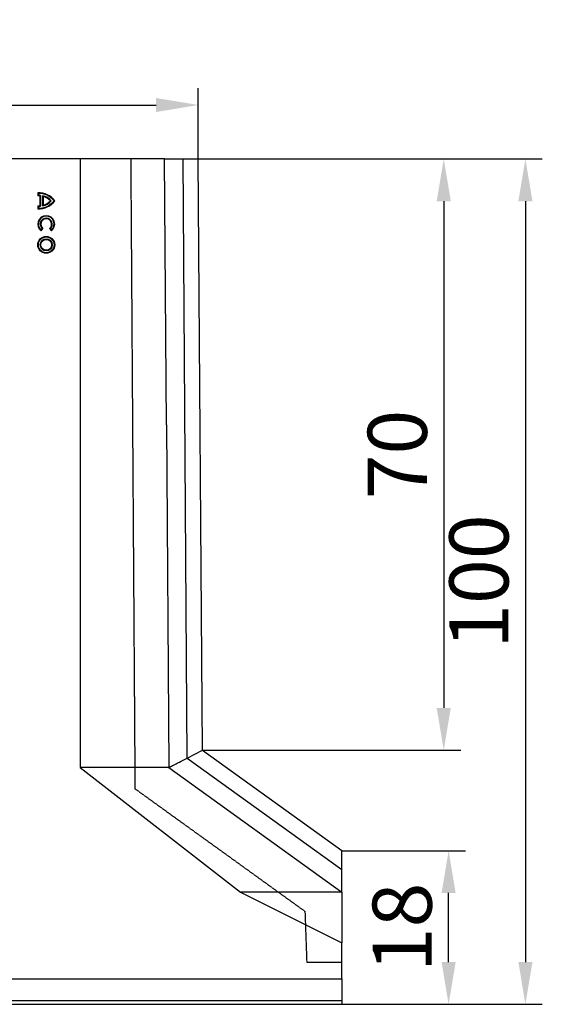
# Model space of a CAD drawing. Units: millimetres. Extents: x 0 to 8978, y 0 to 6348.
# Drawn here: x 4179 to 4798, y 3177 to 4342 of the extents above; entities that cross this region are included whole.
import ezdxf

# ---------------------------------------------------------------- set-up
doc = ezdxf.new("R2010")
doc.units = ezdxf.units.MM
doc.linetypes.add('GESTRICHELT', pattern=[0.75, 0.5, -0.25])
doc.layers.add('BEMASS', color=3, linetype='Continuous', lineweight=13)
doc.layers.add('SICHTBAR', color=7, linetype='Continuous', lineweight=25)
doc.layers.add('DUENN', color=4, linetype='Continuous')
doc.layers.add('VERDECKT', color=2, linetype='GESTRICHELT')
doc.styles.add('BEMSTIL', font='isocp3.shx', dxfattribs={"width": 0.8})
doc.dimstyles.new('BEMASS', dxfattribs={"dimscale": 10, "dimtxt": 3.5, "dimasz": 2.5, "dimexe": 1, "dimexo": 0, "dimgap": 1, "dimtad": 1, "dimdec": 0, "dimtxsty": 'BEMSTIL', "dimcen": 3, "dimclrd": 3, "dimclre": 3, "dimclrt": 2, "dimadec": 0, "dimazin": 0, "dimtfac": 0.875, "dimtdec": 0, "dimtmove": 0, "dimatfit": 0, "dimfxl": 0, "dimtolj": 1, "dimlwd": 25, "dimlwe": 25, "dimarcsym": 0})

# ---------------------------------------------------------------- blocks, each defined once
blk = doc.blocks.new('*D22')
at = {"layer": 'BEMASS', "color": 3, "lineweight": 25}
for p, q in [((3730.5, 4176.8), (3730.5, 4260.6)), ((4390.5, 4176.8), (4390.5, 4260.6)), ((3780.5, 4240.6), (4340.5, 4240.6))]:
    blk.add_line(p, q, dxfattribs=at)
at = {"layer": 'BEMASS', "color": 3}
for points in [[(3780.5, 4248.9), (3780.5, 4232.3), (3730.5, 4240.6)], [(4340.5, 4248.9), (4340.5, 4232.3), (4390.5, 4240.6)]]:
    blk.add_solid(points, dxfattribs=at)
at = {"layer": 'Defpoints', "color": 0}
for p in [(4390.5, 4240.6), (3730.5, 4176.8), (4390.5, 4176.8)]:
    blk.add_point(p, dxfattribs=at)
at = {"layer": 'BEMASS', "color": 2, "insert": (4060.5, 4295.6), "char_height": 70, "attachment_point": 5, "style": 'BEMSTIL'}
blk.add_mtext('\\A1;66', dxfattribs=at)
blk = doc.blocks.new('*D23')
at = {"layer": 'BEMASS', "color": 3, "lineweight": 25}
for p, q in [((4560.5, 3358.5), (4706.7, 3358.5)), ((4686.7, 3226.8), (4686.7, 3308.5)), ((4560.5, 3176.8), (4706.7, 3176.8))]:
    blk.add_line(p, q, dxfattribs=at)
at = {"layer": 'BEMASS', "color": 3}
for points in [[(4678.4, 3308.5), (4695.1, 3308.5), (4686.7, 3358.5)], [(4678.4, 3226.8), (4695.1, 3226.8), (4686.7, 3176.8)]]:
    blk.add_solid(points, dxfattribs=at)
at = {"layer": 'Defpoints', "color": 0}
for p in [(4560.5, 3358.5), (4686.7, 3358.5), (4560.5, 3176.8)]:
    blk.add_point(p, dxfattribs=at)
at = {"layer": 'BEMASS', "color": 2, "insert": (4631.7, 3267.7), "char_height": 70, "attachment_point": 5, "rotation": 90, "style": 'BEMSTIL'}
blk.add_mtext('\\A1;18', dxfattribs=at)
blk = doc.blocks.new('*D24')
at = {"layer": 'BEMASS', "color": 3, "lineweight": 25}
for p, q in [((4390.5, 4176.8), (4701, 4176.8)), ((4681, 4126.8), (4681, 3527.4)), ((4395.4, 3477.4), (4701, 3477.4))]:
    blk.add_line(p, q, dxfattribs=at)
at = {"layer": 'BEMASS', "color": 3}
for points in [[(4672.6, 4126.8), (4689.3, 4126.8), (4681, 4176.8)], [(4672.6, 3527.4), (4689.3, 3527.4), (4681, 3477.4)]]:
    blk.add_solid(points, dxfattribs=at)
at = {"layer": 'Defpoints', "color": 0}
for p in [(4390.5, 4176.8), (4395.4, 3477.4), (4681, 3477.4)]:
    blk.add_point(p, dxfattribs=at)
at = {"layer": 'BEMASS', "color": 2, "insert": (4626, 3827.1), "char_height": 70, "attachment_point": 5, "rotation": 90, "style": 'BEMSTIL'}
blk.add_mtext('\\A1;70', dxfattribs=at)
blk = doc.blocks.new('*D25')
at = {"layer": 'BEMASS', "color": 3, "lineweight": 25}
for p, q in [((4390.5, 4176.8), (4797.6, 4176.8)), ((4777.6, 4126.8), (4777.6, 3226.8)), ((4560.5, 3176.8), (4797.6, 3176.8))]:
    blk.add_line(p, q, dxfattribs=at)
at = {"layer": 'BEMASS', "color": 3}
for points in [[(4769.3, 4126.8), (4786, 4126.8), (4777.6, 4176.8)], [(4769.3, 3226.8), (4786, 3226.8), (4777.6, 3176.8)]]:
    blk.add_solid(points, dxfattribs=at)
at = {"layer": 'Defpoints', "color": 0}
for p in [(4390.5, 4176.8), (4560.5, 3176.8), (4777.6, 3176.8)]:
    blk.add_point(p, dxfattribs=at)
at = {"layer": 'BEMASS', "color": 2, "insert": (4722.6, 3676.8), "char_height": 70, "attachment_point": 5, "rotation": 90, "style": 'BEMSTIL'}
blk.add_mtext('\\A1;100', dxfattribs=at)
blk = doc.blocks.new('A$C9b6e608e')
at = {"layer": 'DUENN'}
for p, q in [((140, -40), (140, -43.5)), ((140.7, -40.7), (140.7, -42.8)), ((142.6, -43.9), (142.6, -55.3)), ((143.3, -43.3), (143.3, -55.8)), ((145.6, -43.8), (145.6, -55.3)), ((146.3, -44.7), (146.3, -54.4)), ((140, -55.6), (140, -59.1)), ((140.7, -56.3), (140.7, -58.4)), ((143.8, -84.1), (145.2, -82.3)), ((143.9, -85.1), (146.1, -82.2)), ((153.9, -82.2), (156.1, -85.1)), ((154.9, -82.3), (156.2, -84.1)), ((-500, -995.6), (500, -995.6))]:
    blk.add_line(p, q, dxfattribs=at)
for radius in [10, 9.33, 7.13, 6.43]:
    blk.add_circle((150, -101.6), radius, dxfattribs=at)
for centre, radius, start, end in [((140.8, -64.2), 24.2, 37.1775, 91.8349), ((140.1, -52.7), 9.16, 73.9754, 90.7579), ((140.8, -64.2), 23.5, 38.4704, 90.1987), ((140.1, -52.7), 9.85, 70.9146, 86.6722), ((143, -60.9), 17.3, 41.1645, 81.3641), ((143, -60.9), 16.6, 43.2905, 78.5703), ((140.8, -34.9), 24.2, 268.1651, 322.8225), ((140.1, -46.5), 9.16, 269.2421, 286.0246), ((140.8, -34.9), 23.5, 269.8013, 321.5296), ((140.1, -46.5), 9.85, 273.3278, 289.0854), ((143, -38.2), 17.3, 278.6359, 318.8355), ((143, -38.2), 16.6, 281.4297, 316.7095), ((150, -77.1), 10, 307.5, 232.5), ((150, -77.1), 9.34, 311.7553, 228.2447), ((150, -77.1), 7.1, 313.0967, 226.9033), ((150, -77.1), 6.41, 307.5, 232.5)]:
    blk.add_arc(centre, radius, start, end, dxfattribs=at)
for points in [[(140.7, -40.7), (140.5, -40.5), (140.2, -40.2), (140, -40)], [(140.7, -42.8), (140.5, -43), (140.2, -43.3), (140, -43.5)], [(143.3, -43.3), (143.1, -43.5), (142.9, -43.7), (142.6, -43.9)], [(145.6, -43.8), (145.8, -44.1), (146, -44.4), (146.3, -44.7)], [(140.7, -56.3), (140.5, -56.1), (140.2, -55.9), (140, -55.6)], [(143.3, -55.8), (143.1, -55.6), (142.9, -55.4), (142.6, -55.3)], [(145.6, -55.3), (145.8, -55), (146, -54.7), (146.3, -54.4)], [(156, -49.6), (155.7, -49.6), (155.4, -49.6), (155, -49.6)], [(159.2, -49.6), (159.5, -49.6), (159.8, -49.6), (160, -49.6)], [(140.7, -58.4), (140.5, -58.7), (140.2, -58.9), (140, -59.1)], [(143.8, -84.1), (143.8, -84.4), (143.9, -84.8), (143.9, -85.1)], [(145.2, -82.3), (145.5, -82.3), (145.8, -82.3), (146.1, -82.2)], [(154.9, -82.3), (154.6, -82.3), (154.2, -82.3), (153.9, -82.2)], [(156.2, -84.1), (156.2, -84.4), (156.2, -84.8), (156.1, -85.1)]]:
    blk.add_open_spline(points, degree=3, dxfattribs=at)
at = {"layer": 'SICHTBAR', "color": 7, "linetype": 'Continuous', "lineweight": 30}
for p, q in [((190, 0), (-190, 0)), ((190, 0), (190, -720)), ((192.5, 0), (190, 0)), ((290, 0), (192.5, 0)), ((292.2, -314.7), (290, 0)), ((316.9, -708.7), (312, 0)), ((312, 0), (330, 0)), ((334.9, -699.4), (330, 0)), ((292.2, -314.7), (295, -720)), ((316.9, -708.7), (334.9, -699.4)), ((316.9, -708.7), (500, -840.4)), ((334.9, -699.4), (500, -818.2)), ((190, -720), (380, -867.5)), ((192.7, -720), (190, -720)), ((295, -720), (192.7, -720)), ((295, -720), (500, -867.5)), ((500, -840.4), (500, -818.2)), ((380, -867.5), (500, -927.5)), ((500, -867.5), (380, -867.5)), ((500, -867.5), (500, -927.5)), ((500, -970), (500, -927.5)), ((-500, -970), (500, -970)), ((500, -970), (500, -995.6)), ((-500, -1000), (500, -1000)), ((500, -995.6), (500, -1000))]:
    blk.add_line(p, q, dxfattribs=at)
for points, knots in [([(290, 0), (290, 0), (290.5, 0), (292.4, 0), (293.8, 0), (297.6, 0), (299.9, 0), (305.3, 0), (308.5, 0), (312, 0)], [0, 0, 0, 0, 0.25, 0.25, 0.5, 0.5, 0.75, 0.75, 1, 1, 1, 1]), ([(295, -720), (295, -720), (295.5, -719.7), (297, -719), (297.6, -718.7), (299, -717.9), (299.9, -717.5), (301.7, -716.5), (302.8, -716), (304.5, -715.1), (305.1, -714.8), (306.4, -714.1), (307, -713.8), (310.4, -712), (313.5, -710.4), (316.9, -708.7)], [0, 0, 0, 0, 0.25, 0.25, 0.375, 0.375, 0.5, 0.5, 0.625, 0.625, 0.6875, 0.6875, 0.75, 0.75, 1, 1, 1, 1]), ([(500, -867.5), (500, -867.5), (500, -866.9), (500, -864.4), (500, -862.5), (500, -859), (500, -857.7), (500, -855.5), (500, -854.8), (500, -853.2), (500, -852.4), (500, -848.2), (500, -844.5), (500, -840.4)], [0, 0, 0, 0, 0.25, 0.25, 0.5, 0.5, 0.625, 0.625, 0.6875, 0.6875, 0.75, 0.75, 1, 1, 1, 1])]:
    blk.add_open_spline(points, degree=3, knots=knots, dxfattribs=at)
at = {"layer": 'VERDECKT'}
for p, q in [((250, 0), (255, -745)), ((456.2, -890), (458.3, -950)), ((458.3, -950), (500, -950))]:
    blk.add_line(p, q, dxfattribs=at)
at = {"layer": 'VERDECKT', "flags": 128}
blk.add_lwpolyline([(255, -745), (314.6, -788), (374.2, -830.9), (433.2, -873.5), (456.2, -890)], dxfattribs=at)

msp = doc.modelspace()

# ---------------------------------------------------------------- block references
at = {"layer": 'VERDECKT'}
msp.add_blockref('A$C9b6e608e', (4060.5, 4176.8), dxfattribs=at)

# ---------------------------------------------------------------- dimensions: what is measured, and where the dimension line sits
at = {"layer": 'BEMASS'}
dim = msp.add_linear_dim(base=(4390.5, 4240.6), p1=(3730.5, 4176.8), p2=(4390.5, 4176.8), dimstyle='BEMASS', override={"dimscale": 20, "dimlfac": 0.1}, dxfattribs=at)
dim.commit()
dim.dimension.update_dxf_attribs({"geometry": '*D22', "text_midpoint": (4060.5, 4295.6)})
for base, p1, p2, text, picture, middle in [((4681, 3477.4), (4390.5, 4176.8), (4395.4, 3477.4), '70', '*D24', (4626, 3827.1)), ((4686.7, 3358.5), (4560.5, 3176.8), (4560.5, 3358.5), '18', '*D23', (4631.7, 3267.7))]:
    dim = msp.add_linear_dim(base=base, p1=p1, p2=p2, angle=90, text=text, dimstyle='BEMASS', override={"dimscale": 20, "dimlfac": 0.1}, dxfattribs=at)
    dim.commit()
    dim.dimension.update_dxf_attribs({"geometry": picture, "text_midpoint": middle})
dim = msp.add_linear_dim(base=(4777.6, 3176.8), p1=(4390.5, 4176.8), p2=(4560.5, 3176.8), angle=90, dimstyle='BEMASS', override={"dimscale": 20, "dimlfac": 0.1}, dxfattribs=at)
dim.commit()
dim.dimension.update_dxf_attribs({"geometry": '*D25', "text_midpoint": (4722.6, 3676.8)})

doc.saveas('drawing.dxf')
